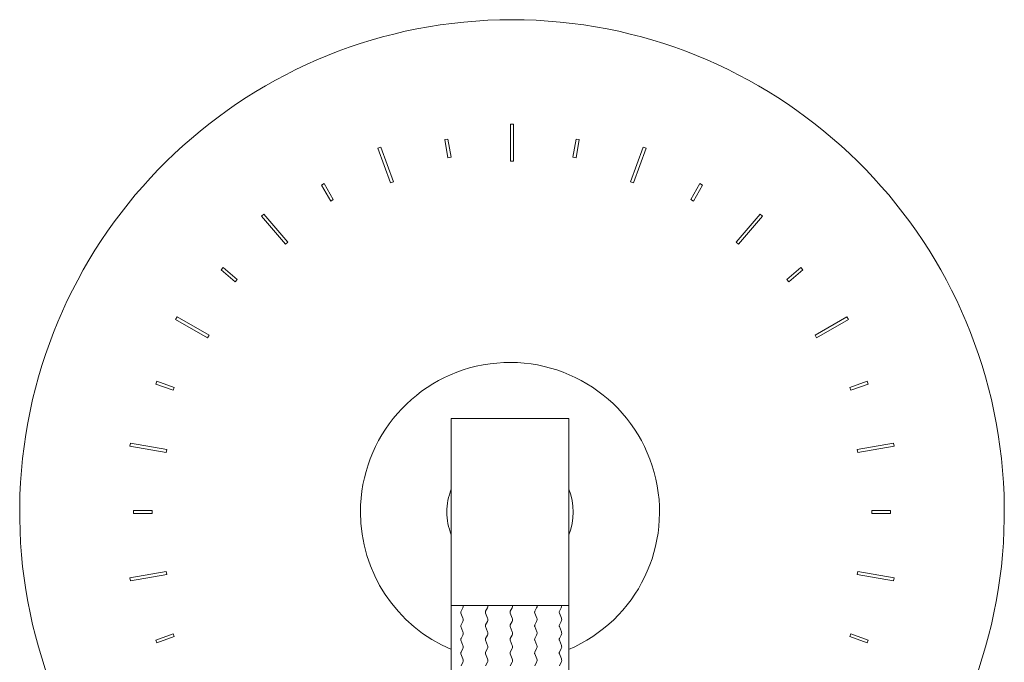
# Model space of a CAD drawing. Units: millimetres. Extents: x 2077.3 to 2092.2, y 1674.3 to 1688.2.
# Drawn here: x 2077.6 to 2083.9, y 1678 to 1682.1 of the extents above; entities that cross this region are included whole.
import ezdxf

# ---------------------------------------------------------------- set-up
doc = ezdxf.new("R2010")
doc.units = ezdxf.units.MM
doc.layers.add('WATERWORKS FITTINGS', color=7, linetype='Continuous', lineweight=9)

# ---------------------------------------------------------------- blocks, each defined once
blk = doc.blocks.new('BTH22C FRONT VIEW')
at = {"layer": 'WATERWORKS FITTINGS'}
for p, q in [((-0.0098, 2.2441), (-0.0098, 2.4803)), ((-0.0098, 2.4803), (0.0098, 2.4803)), ((-0.0098, 2.2441), (-0.0098, 2.4803)), ((-0.0098, 2.4803), (0.0098, 2.4803)), ((0.0098, 2.4803), (0.0098, 2.2441)), ((0.0098, 2.4803), (0.0098, 2.2441)), ((-0.8576, 2.3274), (-0.8391, 2.3341)), ((-0.8576, 2.3274), (-0.8391, 2.3341)), ((-0.8391, 2.3341), (-0.7583, 2.1121)), ((-0.8391, 2.3341), (-0.7583, 2.1121)), ((-0.4301, 2.3828), (-0.4108, 2.3862)), ((-0.4301, 2.3828), (-0.4108, 2.3862)), ((-0.4096, 2.2665), (-0.4301, 2.3828)), ((-0.4096, 2.2665), (-0.4301, 2.3828)), ((-0.4108, 2.3862), (-0.3902, 2.2699)), ((-0.4108, 2.3862), (-0.3902, 2.2699)), ((0.3902, 2.2699), (0.4108, 2.3862)), ((0.3902, 2.2699), (0.4108, 2.3862)), ((0.4301, 2.3828), (0.4096, 2.2665)), ((0.4301, 2.3828), (0.4096, 2.2665)), ((0.4108, 2.3862), (0.4301, 2.3828)), ((0.4108, 2.3862), (0.4301, 2.3828)), ((0.7583, 2.1121), (0.8391, 2.3341)), ((0.7583, 2.1121), (0.8391, 2.3341)), ((0.8391, 2.3341), (0.8576, 2.3274)), ((0.8391, 2.3341), (0.8576, 2.3274)), ((-0.7768, 2.1054), (-0.8576, 2.3274)), ((-0.7768, 2.1054), (-0.8576, 2.3274)), ((-0.3902, 2.2699), (-0.4096, 2.2665)), ((-0.3902, 2.2699), (-0.4096, 2.2665)), ((0.4096, 2.2665), (0.3902, 2.2699)), ((0.4096, 2.2665), (0.3902, 2.2699)), ((0.8576, 2.3274), (0.7768, 2.1054)), ((0.8576, 2.3274), (0.7768, 2.1054)), ((0.0098, 2.2441), (-0.0098, 2.2441)), ((0.0098, 2.2441), (-0.0098, 2.2441)), ((-1.2192, 2.092), (-1.2021, 2.1018)), ((-1.2192, 2.092), (-1.2021, 2.1018)), ((-1.1601, 1.9897), (-1.2192, 2.092)), ((-1.1601, 1.9897), (-1.2192, 2.092)), ((-1.2021, 2.1018), (-1.1431, 1.9995)), ((-1.2021, 2.1018), (-1.1431, 1.9995)), ((-0.7583, 2.1121), (-0.7768, 2.1054)), ((-0.7583, 2.1121), (-0.7768, 2.1054)), ((0.7768, 2.1054), (0.7583, 2.1121)), ((0.7768, 2.1054), (0.7583, 2.1121)), ((1.1431, 1.9995), (1.2021, 2.1018)), ((1.1431, 1.9995), (1.2021, 2.1018)), ((1.2192, 2.092), (1.1601, 1.9897)), ((1.2192, 2.092), (1.1601, 1.9897)), ((1.2021, 2.1018), (1.2192, 2.092)), ((1.2021, 2.1018), (1.2192, 2.092)), ((-1.1431, 1.9995), (-1.1601, 1.9897)), ((-1.1431, 1.9995), (-1.1601, 1.9897)), ((1.1601, 1.9897), (1.1431, 1.9995)), ((1.1601, 1.9897), (1.1431, 1.9995)), ((-1.6019, 1.8937), (-1.5868, 1.9064)), ((-1.6019, 1.8937), (-1.5868, 1.9064)), ((-1.45, 1.7127), (-1.6019, 1.8937)), ((-1.45, 1.7127), (-1.6019, 1.8937)), ((-1.5868, 1.9064), (-1.4349, 1.7254)), ((-1.5868, 1.9064), (-1.4349, 1.7254)), ((1.4349, 1.7254), (1.5868, 1.9064)), ((1.4349, 1.7254), (1.5868, 1.9064)), ((1.6019, 1.8937), (1.45, 1.7127)), ((1.6019, 1.8937), (1.45, 1.7127)), ((1.5868, 1.9064), (1.6019, 1.8937)), ((1.5868, 1.9064), (1.6019, 1.8937)), ((-1.4349, 1.7254), (-1.45, 1.7127)), ((-1.4349, 1.7254), (-1.45, 1.7127)), ((1.45, 1.7127), (1.4349, 1.7254)), ((1.45, 1.7127), (1.4349, 1.7254)), ((-1.8611, 1.5488), (-1.8485, 1.5639)), ((-1.8611, 1.5488), (-1.8485, 1.5639)), ((-1.7706, 1.4729), (-1.8611, 1.5488)), ((-1.7706, 1.4729), (-1.8611, 1.5488)), ((-1.8485, 1.5639), (-1.758, 1.488)), ((-1.8485, 1.5639), (-1.758, 1.488)), ((1.758, 1.488), (1.8485, 1.5639)), ((1.758, 1.488), (1.8485, 1.5639)), ((1.8611, 1.5488), (1.7706, 1.4729)), ((1.8611, 1.5488), (1.7706, 1.4729)), ((1.8485, 1.5639), (1.8611, 1.5488)), ((1.8485, 1.5639), (1.8611, 1.5488)), ((-1.758, 1.488), (-1.7706, 1.4729)), ((-1.758, 1.488), (-1.7706, 1.4729)), ((1.7706, 1.4729), (1.758, 1.488)), ((1.7706, 1.4729), (1.758, 1.488)), ((-2.1529, 1.2316), (-2.1431, 1.2487)), ((-2.1529, 1.2316), (-2.1431, 1.2487)), ((-1.9484, 1.1135), (-2.1529, 1.2316)), ((-1.9484, 1.1135), (-2.1529, 1.2316)), ((-2.1431, 1.2487), (-1.9385, 1.1306)), ((-2.1431, 1.2487), (-1.9385, 1.1306)), ((1.9385, 1.1306), (2.1431, 1.2487)), ((1.9385, 1.1306), (2.1431, 1.2487)), ((2.1529, 1.2316), (1.9484, 1.1135)), ((2.1529, 1.2316), (1.9484, 1.1135)), ((2.1431, 1.2487), (2.1529, 1.2316)), ((2.1431, 1.2487), (2.1529, 1.2316)), ((-1.9385, 1.1306), (-1.9484, 1.1135)), ((-1.9385, 1.1306), (-1.9484, 1.1135)), ((1.9484, 1.1135), (1.9385, 1.1306)), ((1.9484, 1.1135), (1.9385, 1.1306)), ((-2.2786, 0.8189), (-2.2719, 0.8374)), ((-2.2786, 0.8189), (-2.2719, 0.8374)), ((-2.2719, 0.8374), (-2.1609, 0.797)), ((-2.2719, 0.8374), (-2.1609, 0.797)), ((2.1609, 0.797), (2.2719, 0.8374)), ((2.1609, 0.797), (2.2719, 0.8374)), ((2.2719, 0.8374), (2.2786, 0.8189)), ((2.2719, 0.8374), (2.2786, 0.8189)), ((-2.1676, 0.7785), (-2.2786, 0.8189)), ((-2.1676, 0.7785), (-2.2786, 0.8189)), ((-2.1609, 0.797), (-2.1676, 0.7785)), ((-2.1609, 0.797), (-2.1676, 0.7785)), ((2.1676, 0.7785), (2.1609, 0.797)), ((2.1676, 0.7785), (2.1609, 0.797)), ((2.2786, 0.8189), (2.1676, 0.7785)), ((2.2786, 0.8189), (2.1676, 0.7785)), ((-0.3888, 0.5984), (-0.3888, -0.5984)), ((0.3632, 0.5984), (-0.3888, 0.5984)), ((0.3632, -0.5984), (0.3632, 0.5984)), ((-2.4443, 0.421), (-2.4409, 0.4404)), ((-2.4443, 0.421), (-2.4409, 0.4404)), ((-2.2117, 0.38), (-2.4443, 0.421)), ((-2.2117, 0.38), (-2.4443, 0.421)), ((-2.4409, 0.4404), (-2.2083, 0.3994)), ((-2.4409, 0.4404), (-2.2083, 0.3994)), ((-2.2083, 0.3994), (-2.2117, 0.38)), ((-2.2083, 0.3994), (-2.2117, 0.38)), ((2.2083, 0.3994), (2.4409, 0.4404)), ((2.2083, 0.3994), (2.4409, 0.4404)), ((2.2117, 0.38), (2.2083, 0.3994)), ((2.2117, 0.38), (2.2083, 0.3994)), ((2.4443, 0.421), (2.2117, 0.38)), ((2.4443, 0.421), (2.2117, 0.38)), ((2.4409, 0.4404), (2.4443, 0.421)), ((2.4409, 0.4404), (2.4443, 0.421)), ((-2.4213, -0.0098), (-2.4213, 0.0098)), ((-2.4213, 0.0098), (-2.3031, 0.0098)), ((-2.4213, -0.0098), (-2.4213, 0.0098)), ((-2.4213, 0.0098), (-2.3031, 0.0098)), ((-2.3031, 0.0098), (-2.3031, -0.0098)), ((-2.3031, 0.0098), (-2.3031, -0.0098)), ((2.3031, -0.0098), (2.3031, 0.0098)), ((2.3031, 0.0098), (2.4213, 0.0098)), ((2.3031, -0.0098), (2.3031, 0.0098)), ((2.3031, 0.0098), (2.4213, 0.0098)), ((2.4213, 0.0098), (2.4213, -0.0098)), ((2.4213, 0.0098), (2.4213, -0.0098)), ((-2.3031, -0.0098), (-2.4213, -0.0098)), ((-2.3031, -0.0098), (-2.4213, -0.0098)), ((2.4213, -0.0098), (2.3031, -0.0098)), ((2.4213, -0.0098), (2.3031, -0.0098)), ((-2.4443, -0.421), (-2.2117, -0.38)), ((-2.4443, -0.421), (-2.2117, -0.38)), ((-2.4409, -0.4404), (-2.4443, -0.421)), ((-2.4409, -0.4404), (-2.4443, -0.421)), ((-2.2083, -0.3994), (-2.4409, -0.4404)), ((-2.2083, -0.3994), (-2.4409, -0.4404)), ((-2.2117, -0.38), (-2.2083, -0.3994)), ((-2.2117, -0.38), (-2.2083, -0.3994)), ((2.2083, -0.3994), (2.2117, -0.38)), ((2.2083, -0.3994), (2.2117, -0.38)), ((2.4409, -0.4404), (2.2083, -0.3994)), ((2.4409, -0.4404), (2.2083, -0.3994)), ((2.2117, -0.38), (2.4443, -0.421)), ((2.2117, -0.38), (2.4443, -0.421)), ((2.4443, -0.421), (2.4409, -0.4404)), ((2.4443, -0.421), (2.4409, -0.4404)), ((-0.3888, -0.5984), (-0.3888, -3.3543)), ((-0.3888, -0.5984), (0.3632, -0.5984)), ((0.3632, -3.3543), (0.3632, -0.5984)), ((-2.2786, -0.8189), (-2.1676, -0.7785)), ((-2.2786, -0.8189), (-2.1676, -0.7785)), ((-2.2719, -0.8374), (-2.2786, -0.8189)), ((-2.2719, -0.8374), (-2.2786, -0.8189)), ((-2.1609, -0.797), (-2.2719, -0.8374)), ((-2.1609, -0.797), (-2.2719, -0.8374)), ((-2.1676, -0.7785), (-2.1609, -0.797)), ((-2.1676, -0.7785), (-2.1609, -0.797)), ((2.1609, -0.797), (2.1676, -0.7785)), ((2.1609, -0.797), (2.1676, -0.7785)), ((2.2719, -0.8374), (2.1609, -0.797)), ((2.2719, -0.8374), (2.1609, -0.797)), ((2.1676, -0.7785), (2.2786, -0.8189)), ((2.1676, -0.7785), (2.2786, -0.8189)), ((2.2786, -0.8189), (2.2719, -0.8374)), ((2.2786, -0.8189), (2.2719, -0.8374))]:
    blk.add_line(p, q, dxfattribs=at)
at = {"layer": 'WATERWORKS FITTINGS', "color": 251, "ltscale": 1.5}
for p, q in [((-0.3262, -0.6346), (-0.3148, -0.6123)), ((-0.1688, -0.6346), (-0.1573, -0.6123)), ((-0.0113, -0.6346), (0.0002, -0.6123)), ((0.1462, -0.6346), (0.1577, -0.6123)), ((0.3037, -0.6346), (0.3152, -0.6123)), ((-0.3138, -0.6783), (-0.3268, -0.6461)), ((-0.1563, -0.6783), (-0.1693, -0.6461)), ((0.0012, -0.6783), (-0.0118, -0.6461)), ((0.1587, -0.6783), (0.1457, -0.6461)), ((0.3161, -0.6783), (0.3032, -0.6461)), ((-0.3138, -0.7657), (-0.3268, -0.7334)), ((-0.3262, -0.722), (-0.3148, -0.6996)), ((-0.1563, -0.7657), (-0.1693, -0.7334)), ((-0.1688, -0.722), (-0.1573, -0.6996)), ((0.0012, -0.7657), (-0.0118, -0.7334)), ((-0.0113, -0.722), (0.0002, -0.6996)), ((0.1587, -0.7657), (0.1457, -0.7334)), ((0.1462, -0.722), (0.1577, -0.6996)), ((0.3161, -0.7657), (0.3032, -0.7334)), ((0.3037, -0.722), (0.3152, -0.6996)), ((-0.3262, -0.8093), (-0.3148, -0.7869)), ((-0.1688, -0.8093), (-0.1573, -0.7869)), ((-0.0113, -0.8093), (0.0002, -0.7869)), ((0.1462, -0.8093), (0.1577, -0.7869)), ((0.3037, -0.8093), (0.3152, -0.7869)), ((-0.3138, -0.853), (-0.3268, -0.8207)), ((-0.3262, -0.8966), (-0.3148, -0.8742)), ((-0.1563, -0.853), (-0.1693, -0.8207)), ((-0.1688, -0.8966), (-0.1573, -0.8742)), ((0.0012, -0.853), (-0.0118, -0.8207)), ((-0.0113, -0.8966), (0.0002, -0.8742)), ((0.1587, -0.853), (0.1457, -0.8207)), ((0.1462, -0.8966), (0.1577, -0.8742)), ((0.3161, -0.853), (0.3032, -0.8207)), ((0.3037, -0.8966), (0.3152, -0.8742)), ((-0.3138, -0.9403), (-0.3268, -0.908)), ((-0.1563, -0.9403), (-0.1693, -0.908)), ((0.0012, -0.9403), (-0.0118, -0.908)), ((0.1587, -0.9403), (0.1457, -0.908)), ((0.3161, -0.9403), (0.3032, -0.908)), ((-0.3262, -0.9839), (-0.3148, -0.9615)), ((-0.1688, -0.9839), (-0.1573, -0.9615)), ((-0.0113, -0.9839), (0.0002, -0.9615)), ((0.1462, -0.9839), (0.1577, -0.9615)), ((0.3037, -0.9839), (0.3152, -0.9615))]:
    blk.add_line(p, q, dxfattribs=at)
at = {"layer": 'WATERWORKS FITTINGS'}
for centre, radius, start, end in [((0, 0), 3.1496, 276.83722, 263.16278), ((-0.0129, 0.0003), 0.9566, 293.01353, 180.01594), ((-0.0313, 0.0021), 0.385, 158.1876, 180.3079), ((0, 0), 0.3911, 338.219, 21.781), ((-0.0142, -0.0005), 0.9553, 179.96975, 247.05065), ((-0.0313, -0.0021), 0.385, 179.69273, 201.81183)]:
    blk.add_arc(centre, radius, start, end, dxfattribs=at)
at = {"layer": 'WATERWORKS FITTINGS', "color": 251, "ltscale": 2.25}
for centre, radius, start, end in [((-0.3375, -0.6006), 0.0256, 332.8403, 4.83621), ((-0.18, -0.6006), 0.0256, 332.8403, 4.83621), ((-0.0226, -0.6006), 0.0256, 332.8403, 4.83621), ((0.1349, -0.6006), 0.0256, 332.8403, 4.83621), ((0.2924, -0.6006), 0.0256, 332.8403, 4.83621), ((-0.314, -0.6409), 0.0138, 152.8403, 180), ((-0.314, -0.6409), 0.0138, 180, 201.90981), ((-0.3375, -0.6879), 0.0256, 332.8403, 21.90981), ((-0.1565, -0.6409), 0.0138, 152.8403, 180), ((-0.1565, -0.6409), 0.0138, 180, 201.90981), ((-0.18, -0.6879), 0.0256, 332.8403, 21.90981), ((0.001, -0.6409), 0.0138, 152.8403, 180), ((0.001, -0.6409), 0.0138, 180, 201.90981), ((-0.0226, -0.6879), 0.0256, 332.8403, 21.90981), ((0.1585, -0.6409), 0.0138, 152.8403, 180), ((0.1585, -0.6409), 0.0138, 180, 201.90981), ((0.1349, -0.6879), 0.0256, 332.8403, 21.90981), ((0.3159, -0.6409), 0.0138, 152.8403, 180), ((0.3159, -0.6409), 0.0138, 180, 201.90981), ((0.2924, -0.6879), 0.0256, 332.8403, 21.90981), ((-0.314, -0.7282), 0.0138, 152.8403, 180), ((-0.314, -0.7282), 0.0138, 180, 201.90981), ((-0.1565, -0.7282), 0.0138, 152.8403, 180), ((-0.1565, -0.7282), 0.0138, 180, 201.90981), ((0.001, -0.7282), 0.0138, 152.8403, 180), ((0.001, -0.7282), 0.0138, 180, 201.90981), ((0.1585, -0.7282), 0.0138, 152.8403, 180), ((0.1585, -0.7282), 0.0138, 180, 201.90981), ((0.3159, -0.7282), 0.0138, 152.8403, 180), ((0.3159, -0.7282), 0.0138, 180, 201.90981), ((-0.314, -0.8156), 0.0138, 152.8403, 180), ((-0.314, -0.8156), 0.0138, 180, 201.90981), ((-0.3375, -0.7752), 0.0256, 332.8403, 21.90981), ((-0.1565, -0.8156), 0.0138, 152.8403, 180), ((-0.1565, -0.8156), 0.0138, 180, 201.90981), ((-0.18, -0.7752), 0.0256, 332.8403, 21.90981), ((0.001, -0.8156), 0.0138, 152.8403, 180), ((0.001, -0.8156), 0.0138, 180, 201.90981), ((-0.0226, -0.7752), 0.0256, 332.8403, 21.90981), ((0.1585, -0.8156), 0.0138, 152.8403, 180), ((0.1585, -0.8156), 0.0138, 180, 201.90981), ((0.1349, -0.7752), 0.0256, 332.8403, 21.90981), ((0.3159, -0.8156), 0.0138, 152.8403, 180), ((0.3159, -0.8156), 0.0138, 180, 201.90981), ((0.2924, -0.7752), 0.0256, 332.8403, 21.90981), ((-0.3375, -0.8625), 0.0256, 332.8403, 21.90981), ((-0.18, -0.8625), 0.0256, 332.8403, 21.90981), ((-0.0226, -0.8625), 0.0256, 332.8403, 21.90981), ((0.1349, -0.8625), 0.0256, 332.8403, 21.90981), ((0.2924, -0.8625), 0.0256, 332.8403, 21.90981), ((-0.314, -0.9029), 0.0138, 152.8403, 180), ((-0.314, -0.9029), 0.0138, 180, 201.90981), ((-0.3375, -0.9498), 0.0256, 332.8403, 21.90981), ((-0.1565, -0.9029), 0.0138, 152.8403, 180), ((-0.1565, -0.9029), 0.0138, 180, 201.90981), ((-0.18, -0.9498), 0.0256, 332.8403, 21.90981), ((0.001, -0.9029), 0.0138, 152.8403, 180), ((0.001, -0.9029), 0.0138, 180, 201.90981), ((-0.0226, -0.9498), 0.0256, 332.8403, 21.90981), ((0.1585, -0.9029), 0.0138, 152.8403, 180), ((0.1585, -0.9029), 0.0138, 180, 201.90981), ((0.1349, -0.9498), 0.0256, 332.8403, 21.90981), ((0.3159, -0.9029), 0.0138, 152.8403, 180), ((0.3159, -0.9029), 0.0138, 180, 201.90981), ((0.2924, -0.9498), 0.0256, 332.8403, 21.90981)]:
    blk.add_arc(centre, radius, start, end, dxfattribs=at)

msp = doc.modelspace()

# ---------------------------------------------------------------- block references
at = {"layer": 'WATERWORKS FITTINGS'}
msp.add_blockref('BTH22C FRONT VIEW', (2080.7724, 1678.9645), dxfattribs=at)

doc.saveas('drawing.dxf')
